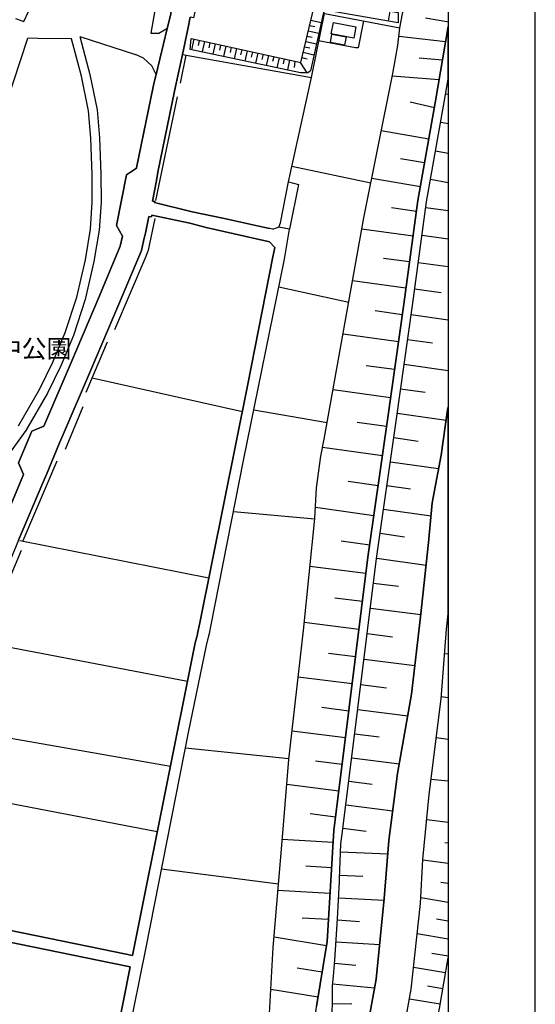
# Model space of a CAD drawing. Extents: x -10 to 410, y -24 to 273.
# Drawn here: x 350 to 410, y 33 to 146 of the extents above; entities that cross this region are included whole.
import ezdxf

# ---------------------------------------------------------------- set-up
doc = ezdxf.new("R2010")
doc.units = 0
for name, color, linetype in [('01_CYUKI_PNT', 2, 'Continuous'), ('05_DM_LINE', 7, 'Continuous'), ('06_HOUSE_POLY', 160, 'Continuous'), ('08_ROAD_LINE', 3, 'Continuous'), ('09_ROAD_POLY', 5, 'Continuous'), ('12_KASEN_LINE', 4, 'Continuous'), ('13_KASEN_POLY', 253, 'Continuous'), ('印刷レイアウト', 1, 'Continuous'), ('印刷用フレーム', 1, 'Continuous'), ('背景', 3, 'Continuous')]:
    doc.layers.add(name, color=color, linetype=linetype)
doc.styles.add('STD', font='txt')

msp = doc.modelspace()

# ---------------------------------------------------------------- linework, layer by layer
at = {"layer": '05_DM_LINE', "color": 253}
for p, q in [((392.963783, 146.629293), (392.773269, 145.465195)), ((399.728228, 145.351851), (397.063102, 145.79334)), ((383.753665, 144.980815), (384.353456, 144.836293)), ((383.898359, 145.58629), (385.088639, 145.301036)), ((357.393172, 143.695622), (363.768321, 141.625292)), ((383.458765, 143.762112), (384.068202, 143.613628)), ((383.608282, 144.371377), (384.813376, 144.078372)), ((399.353402, 143.109611), (393.99869, 143.699584)), ((370.478334, 143.394865), (370.213751, 142.183914)), ((371.08846, 143.266018), (370.958925, 142.660543)), ((371.697898, 143.129248), (371.438137, 141.93001)), ((372.308369, 143.000401), (372.178488, 142.398716)), ((372.91884, 142.863631), (372.658046, 141.668355)), ((373.5331, 142.730823), (373.40322, 142.137061)), ((374.143226, 142.601804), (373.883466, 141.414452)), ((374.753697, 142.465206), (374.623817, 141.875233)), ((383.168688, 142.535486), (383.782948, 142.387002)), ((383.313382, 143.148713), (384.538802, 142.855707)), ((375.363135, 142.328436), (375.108198, 141.156586)), ((375.973261, 142.199589), (375.843381, 141.609616)), ((376.583732, 142.066781), (376.328795, 140.894931)), ((377.193169, 141.93001), (377.068113, 141.351923)), ((377.80364, 141.801164), (377.553526, 140.640856)), ((378.41859, 141.664393), (378.28871, 141.086306)), ((379.028027, 141.531585), (378.77309, 140.379201)), ((379.638498, 141.398777), (379.513441, 140.824479)), ((380.248969, 141.265968), (379.998855, 140.121335)), ((382.867931, 141.289395), (383.492871, 141.140911)), ((383.018137, 141.914335), (384.258371, 141.613578)), ((396.333775, 141.265968), (399.003725, 141.031529)), ((380.858062, 141.136949), (380.73335, 140.566786)), ((381.468533, 141.000351), (381.223242, 139.863642)), ((382.079004, 140.863581), (382.003556, 140.13701)), ((382.688097, 140.734734), (383.443262, 139.543248)), ((381.343476, 127.039446), (383.973462, 139.000301)), ((398.62373, 138.746398), (393.248692, 139.16825)), ((399.367871, 137.144773), (399.647268, 137.098092)), ((398.078716, 135.523683), (395.283021, 136.160509)), ((398.803564, 133.875377), (399.647268, 133.724999)), ((397.443096, 131.926142), (391.988132, 132.890941)), ((398.218587, 130.586344), (399.647268, 130.334508)), ((381.733116, 128.816771), (390.788894, 126.898714)), ((396.958716, 129.199521), (394.204017, 129.683902)), ((396.473302, 126.441722), (390.893281, 127.429948)), ((397.643256, 127.320566), (399.647268, 126.968133)), ((396.028196, 123.644822), (393.163943, 124.039285)), ((397.098242, 124.078559), (399.647268, 123.731293)), ((395.633388, 120.781603), (389.753643, 121.586377)), ((396.657959, 120.894946), (399.647268, 120.488425)), ((395.228244, 117.84018), (392.228255, 118.250491)), ((396.228356, 117.77369), (399.647268, 117.303434)), ((394.818278, 114.840191), (388.693243, 115.680105)), ((380.218652, 114.969038), (388.258472, 113.238566)), ((395.813222, 114.746484), (398.843528, 114.328594)), ((394.393153, 111.773711), (391.273275, 112.215028)), ((395.408078, 111.805062), (399.647268, 111.210094)), ((393.953904, 108.656589), (387.598391, 109.550936)), ((395.008447, 108.945633), (397.863053, 108.543245)), ((393.508453, 105.476766), (390.26834, 105.93393)), ((394.608127, 106.10963), (399.647268, 105.398562)), ((358.803594, 104.531432), (376.048709, 100.676025)), ((393.053356, 102.238721), (386.453931, 103.164418)), ((394.208841, 103.289475), (397.027962, 102.895011)), ((377.353366, 100.859649), (385.783171, 99.429934)), ((393.813344, 100.484823), (399.423682, 99.699685)), ((392.588612, 98.941764), (389.228266, 99.414431)), ((393.41888, 97.68396), (396.223532, 97.285362)), ((392.108366, 95.578318), (385.248836, 96.555002)), ((393.028206, 94.914448), (398.563097, 94.12931)), ((391.623985, 92.148725), (388.173722, 92.641029)), ((392.638566, 92.199368), (395.353301, 91.816618)), ((391.133404, 88.699495), (384.423736, 89.648619)), ((392.253749, 89.480843), (397.698033, 88.703285)), ((375.028271, 89.195589), (384.343465, 88.371522)), ((350.498847, 85.875206), (372.198126, 81.590196)), ((391.858252, 86.699618), (394.638444, 86.305154)), ((390.657981, 85.343972), (387.393408, 85.804926)), ((391.458621, 83.863615), (397.123736, 83.058841)), ((390.223554, 82.074577), (383.788805, 82.879351)), ((391.098264, 80.996262), (393.968717, 80.641073)), ((389.82289, 78.859614), (386.643411, 79.254077)), ((390.737907, 78.102037), (396.528079, 77.375467)), ((389.423603, 75.676001), (383.138371, 76.465272)), ((390.37376, 75.191621), (393.277976, 74.828507)), ((346.23313, 74.226994), (369.742806, 69.750437)), ((389.032929, 72.531662), (385.91374, 72.918202)), ((399.253494, 72.918202), (399.647268, 72.865148)), ((390.00858, 72.273625), (395.838715, 71.543264)), ((388.643289, 69.410406), (382.438327, 70.18383)), ((389.6434, 69.351839), (392.567942, 68.984592)), ((398.857997, 67.968978), (399.647268, 67.861146)), ((388.253649, 66.308786), (385.173733, 66.69946)), ((389.283043, 66.484831), (395.01327, 65.765839)), ((342.003586, 64.496322), (367.793571, 59.996338)), ((387.867798, 63.230938), (381.742763, 64.000228)), ((388.933366, 63.683968), (391.733195, 63.336358)), ((398.29369, 63.273657), (399.647268, 63.089)), ((369.533, 62.086133), (381.39343, 60.871392)), ((387.482981, 60.164459), (384.438205, 60.550998)), ((388.588512, 60.949596), (394.05829, 60.266089)), ((339.273348, 57.640926), (366.282897, 52.469149)), ((387.103331, 57.125195), (381.143316, 57.871403)), ((388.248825, 58.250363), (390.953914, 57.910333)), ((397.708713, 58.496343), (399.647268, 58.283436)), ((387.913962, 55.551131), (393.308293, 54.871414)), ((386.72816, 54.144843), (383.813265, 54.51209)), ((397.20883, 53.871303), (399.647268, 53.559177)), ((387.572898, 52.855688), (390.26834, 52.516002)), ((386.453931, 51.218924), (380.623796, 51.551031)), ((399.277954, 51.234771), (399.647268, 51.188262)), ((387.313137, 50.148877), (392.742952, 49.9184)), ((396.753733, 49.226969), (399.647268, 48.854555)), ((366.773134, 48.199642), (380.193159, 46.47675)), ((386.26824, 48.305062), (383.323028, 48.500399)), ((387.198071, 47.484785), (389.863197, 47.371441)), ((398.808388, 46.664507), (399.647268, 46.557709)), ((386.098397, 45.35985), (380.128735, 45.699536)), ((387.093685, 44.875469), (392.313349, 44.609852)), ((396.518433, 44.910609), (399.647268, 44.380409)), ((385.933377, 42.375363), (382.903071, 42.54314)), ((386.958637, 42.32851), (389.503874, 42.168313)), ((398.333653, 42.453567), (399.647268, 42.236526)), ((396.108122, 40.765815), (399.647268, 40.169469)), ((385.708757, 39.355737), (379.673638, 40.340001)), ((386.798785, 39.836328), (391.788661, 39.519724)), ((399.678619, 38.164423), (397.788984, 38.480683)), ((386.63342, 37.390999), (389.078749, 37.156733)), ((385.213696, 36.340245), (382.343587, 36.808778)), ((399.358225, 36.273755), (395.692988, 36.891116)), ((384.742752, 33.465313), (379.303635, 34.35587)), ((386.403288, 34.988734), (391.198172, 34.53157)), ((399.048511, 34.441653), (397.273253, 34.73862)), ((398.748787, 32.664328), (395.223421, 33.262052)), ((386.36298, 32.734608), (388.617795, 32.715316))]:
    msp.add_line(p, q, dxfattribs=at)
for points in [[(394.103421, 144.691771), (396.403022, 156.734619), (397.43345, 161.515895), (399.523245, 170.363589), (399.647268, 170.791298)], [(369.178499, 141.648718), (383.973462, 139.000301), (385.483103, 146.340077), (394.103421, 144.691771), (396.403022, 156.734619), (373.223386, 161.63699)], [(349.992763, 145.773703), (350.958767, 145.426093), (352.693028, 149.156615), (353.558436, 151.285512), (353.758596, 151.887025), (366.093416, 147.355863), (365.51843, 144.074582)], [(370.173443, 143.465145), (382.733228, 140.726811), (384.273185, 147.148813), (384.508485, 147.62148), (384.813376, 147.855747), (385.288799, 147.890887), (393.908084, 146.476847)], [(370.633708, 146.683898), (370.443194, 145.836232), (370.053554, 145.918225), (369.808263, 144.738624), (369.218462, 141.840093)], [(393.908084, 146.476847), (393.903261, 145.265896), (385.788683, 146.703535), (385.483103, 146.641006), (385.3484, 146.441707), (383.843582, 139.773725), (383.573142, 139.543248), (382.728404, 139.543248), (370.068023, 142.219054), (370.173443, 143.465145)], [(365.51843, 144.074582), (366.458941, 144.074582), (367.367757, 144.625281), (367.433214, 144.683847)], [(378.593601, 15.129137), (378.403087, 15.168411), (377.678583, 18.183903), (377.4736, 19.476847), (377.943167, 22.191583), (379.073158, 30.203497), (379.573041, 39.164535), (380.648256, 51.836285), (381.378616, 60.754259), (383.043631, 75.535441), (384.348288, 88.387025), (384.563262, 91.910324), (385.043853, 95.535598), (385.438317, 97.500336), (389.98791, 122.891035), (393.30347, 139.453503), (393.888447, 142.656581), (394.103421, 144.691771)], [(378.593601, 15.129137), (378.603247, 15.148774), (379.298467, 15.519811), (379.963715, 15.984554), (380.793639, 16.699411), (381.908127, 18.23868), (382.388373, 19.261873), (382.708767, 20.433895), (383.653068, 24.914242), (384.568085, 32.394922), (385.788683, 39.871468), (386.253771, 48.136941), (386.428437, 50.71904), (386.532823, 52.590072), (388.303602, 66.711174), (390.458854, 83.949398), (392.698166, 99.703475), (394.563341, 112.980873), (396.198039, 124.894874), (398.183447, 136.113656), (399.647268, 144.865748)], [(389.928309, 145.488622), (389.343332, 142.390964), (389.028106, 142.418353), (384.778236, 143.199528)], [(357.393172, 143.695622), (358.533154, 139.363586), (359.367901, 135.308881), (359.648332, 132.086339), (359.803361, 127.890902), (359.822998, 124.656646), (359.603201, 121.468899), (359.013401, 117.894957), (357.992963, 113.531399), (356.657989, 109.394873), (355.197957, 105.93393), (353.688317, 102.793381), (351.183388, 98.500448), (348.893433, 95.328548), (346.19799, 92.058808), (342.853147, 88.746349), (338.848568, 84.824452), (338.777943, 84.750382)], [(341.658043, 113.394973), (343.813295, 120.160452), (346.28894, 127.629247), (346.423644, 128.12534), (348.978182, 136.051127), (351.423511, 143.511998)], [(350.343473, 99.043395), (352.808439, 103.266048), (354.288797, 106.344241), (355.723334, 109.746273), (357.027992, 113.80115), (358.032926, 118.090294), (358.608257, 121.586377), (358.822887, 124.683862), (358.803594, 127.871437), (358.653044, 132.02381), (358.378814, 135.16436), (357.56336, 139.137071), (356.428545, 143.441718), (352.558325, 143.488572), (351.423511, 143.511998)], [(366.14337, 139.359625), (365.668636, 140.328385), (364.683339, 141.230828), (363.768321, 141.625292)], [(386.072903, 23.594081), (386.223454, 24.414358), (386.33852, 29.785607), (386.383651, 34.765837), (386.488037, 35.891005), (386.663737, 37.711393), (386.968628, 42.476994), (387.188081, 46.762004), (387.183257, 47.054837), (387.353445, 51.06665), (387.528111, 52.500155), (389.298546, 66.586117), (391.447941, 83.820551), (393.688287, 99.566705), (395.553461, 112.840313), (397.188159, 124.738639), (399.168745, 135.945707), (399.647268, 138.803586)], [(386.072903, 23.594081), (388.798663, 22.445486), (389.923486, 27.336144), (391.378695, 35.523758), (392.333675, 44.804845), (392.868009, 51.4494), (393.862953, 59.156424), (395.448041, 68.238729), (396.503619, 77.129142), (397.39831, 85.660577), (397.843416, 90.20328), (398.848351, 95.668235), (399.593525, 100.863439), (399.647268, 101.210015)], [(395.532791, 17.918286), (391.808298, 19.184014), (392.123869, 19.953304), (393.063346, 23.07835), (394.198161, 27.559041), (395.428404, 34.406513), (396.478125, 44.203331), (396.758556, 49.273823), (397.488227, 56.746579), (398.838704, 67.703361), (399.473291, 75.703562), (399.647268, 77.44299)], [(395.532791, 17.918286), (396.57321, 22.219143), (398.663694, 32.164445), (399.647268, 38.00147)]]:
    msp.add_lwpolyline(points, dxfattribs=at)
at = {"layer": '06_HOUSE_POLY', "color": 255}
for points in [[(388.821056, 143.519922), (386.25067, 144.00034), (386.495961, 145.30896), (389.066347, 144.832331), (388.821056, 143.519922)], [(387.771335, 142.699472), (386.140427, 143.004191), (386.326118, 143.984665), (387.955648, 143.679947), (387.771335, 142.699472)]]:
    msp.add_lwpolyline(points, close=True, dxfattribs=at)
at = {"layer": '08_ROAD_LINE', "color": 253}
for p, q in [((366.14337, 139.359625), (367.418745, 144.613567)), ((381.343476, 127.039446), (382.493104, 126.738517)), ((382.493104, 126.738517), (381.46371, 121.60188))]:
    msp.add_line(p, q, dxfattribs=at)
for points in [[(367.418745, 144.613567), (367.853171, 146.406567), (366.768311, 148.621419), (363.328727, 149.828408), (357.973326, 151.613657), (353.278006, 153.305027)], [(370.633708, 146.683898), (370.443194, 145.836232), (370.053554, 145.918225), (369.808263, 144.738624), (369.178499, 141.648718)], [(383.653068, 24.914242), (384.568085, 32.394922), (385.788683, 39.871468), (386.253771, 48.136941), (386.428437, 50.71904), (386.532823, 52.590072), (388.303602, 66.711174), (390.458854, 83.949398), (392.698166, 99.703475), (394.563341, 112.980873), (396.198039, 124.894874), (398.183447, 136.113656), (399.647268, 144.865748)], [(369.178499, 141.648718), (368.373725, 137.96126), (368.223519, 137.230728), (367.197914, 132.230861), (366.358344, 128.148767), (366.358344, 128.144805), (366.173687, 127.168293), (365.723413, 124.820633), (365.99282, 124.769817), (365.968359, 124.656646), (370.2985, 123.570752), (373.782869, 122.879321), (378.633564, 121.805141), (379.188224, 121.675949)], [(347.38827, 85.101782), (348.133445, 86.843967), (350.913981, 93.445803), (350.367933, 94.789391), (351.893422, 98.41432), (353.248722, 98.988618), (356.383415, 106.28154), (359.648332, 113.949634), (362.023036, 119.637142), (362.293821, 120.785392), (361.578963, 122.004267), (362.758564, 127.820622), (363.903025, 128.613683), (363.907848, 128.637109), (364.748796, 132.730744), (365.773367, 137.730783), (365.923573, 138.461316), (366.14337, 139.359625)], [(382.038696, 13.285322), (382.268484, 13.953326), (382.403187, 13.906472), (385.783171, 22.020017), (386.223454, 24.414358), (386.33852, 29.785607), (386.383651, 34.765837), (386.488037, 35.891005), (386.663737, 37.711393), (386.968628, 42.476994), (387.188081, 46.762004), (387.183257, 47.054837), (387.353445, 51.06665), (387.528111, 52.500155), (389.298546, 66.586117), (391.447941, 83.820551), (393.688287, 99.566705), (395.553461, 112.840313), (397.188159, 124.738639), (399.168745, 135.945707), (399.647268, 138.806687)], [(380.233122, 121.820643), (380.423636, 122.328451), (381.343476, 127.039446)], [(378.848538, 120.219019), (378.329017, 120.340286), (371.893235, 121.80893), (370.018414, 122.301234), (365.643142, 123.195581), (365.603179, 122.996455), (365.313102, 123.055021), (364.958946, 121.316626), (364.704009, 120.219019), (364.453895, 119.164475), (361.88351, 113.0043), (358.613081, 105.324493), (355.473565, 98.03157), (355.0729, 97.078312), (353.548446, 93.453383), (353.143302, 92.484622), (350.36311, 85.894843), (348.048695, 80.453315), (343.048484, 68.781676), (339.738091, 60.945462), (337.018188, 54.570657), (332.978125, 45.090099), (333.24891, 44.976755), (333.038759, 44.476872)], [(361.113186, 20.023584), (361.213783, 20.410468), (362.902913, 28.769992), (364.983062, 39.176248), (369.878543, 63.828318), (371.918728, 73.808759), (372.198126, 74.926004), (372.263582, 75.211258), (372.473389, 76.183808), (376.173421, 95.043294), (380.862885, 118.148861), (381.46371, 121.60188)], [(380.233122, 121.820643), (379.823155, 121.656657), (379.628852, 121.609804), (379.498627, 121.605669), (379.188224, 121.675949)], [(333.038759, 44.476872), (335.443091, 43.984568), (361.398096, 38.67602), (363.443104, 38.261919), (363.668758, 39.395011), (370.623717, 74.129153), (370.873831, 75.094124), (370.898291, 75.211258), (371.163908, 76.441846), (376.683295, 103.824498), (379.553404, 118.418267), (379.768378, 119.500372), (379.157907, 120.144949), (378.848538, 120.219019)], [(359.803361, 20.203418), (359.888455, 20.676085), (361.593433, 29.019762), (363.183344, 36.953472), (361.108019, 37.375152), (335.133721, 42.684044), (332.508558, 43.219067)]]:
    msp.add_lwpolyline(points, dxfattribs=at)
at = {"layer": '09_ROAD_POLY', "color": 7}
for points in [[(367.853171, 146.406567), (367.418745, 144.613567), (366.14337, 139.359625), (365.923573, 138.461316), (365.773367, 137.730783), (364.748796, 132.730744), (363.907848, 128.637109), (363.903025, 128.613683), (362.758564, 127.820622), (361.578963, 122.004267), (362.293821, 120.785392), (362.023036, 119.637142), (359.648332, 113.949634), (356.383415, 106.28154), (353.248722, 98.988618), (351.893422, 98.41432), (350.367933, 94.789391), (350.913981, 93.445803), (348.133445, 86.843967)], [(362.902913, 28.769992), (364.983062, 39.176248), (369.878543, 63.828318), (371.918728, 73.808759), (372.198126, 74.926004), (372.263582, 75.211258), (372.473389, 76.183808), (376.173421, 95.043294), (380.862885, 118.148861), (381.46371, 121.60188), (380.234155, 121.820643), (380.233122, 121.820643), (379.823155, 121.656657), (379.628852, 121.609804), (379.498627, 121.605669), (379.188224, 121.675949), (378.633564, 121.805141), (373.782869, 122.879321), (370.2985, 123.570752), (365.968359, 124.656646), (365.99282, 124.769817), (365.723413, 124.820633), (366.173687, 127.168293), (366.358344, 128.144805), (366.358344, 128.148767), (367.197914, 132.230861), (368.223519, 137.230728), (368.373725, 137.96126), (369.178499, 141.648718), (369.808263, 144.738624), (370.053554, 145.918225)], [(386.33852, 29.785607), (386.383651, 34.765837), (386.488037, 35.891005), (386.663737, 37.711393), (386.968628, 42.476994), (387.188081, 46.762004), (387.183257, 47.054837), (387.353445, 51.06665), (387.528111, 52.500155), (389.298546, 66.586117), (391.447941, 83.820551), (393.688287, 99.566705), (395.553461, 112.840313), (397.188159, 124.738639), (399.168745, 135.945707), (399.647268, 138.806687), (399.647268, 144.865748), (398.183447, 136.113656), (396.198039, 124.894874), (394.563341, 112.980873), (392.698166, 99.703475), (390.458854, 83.949398), (388.303602, 66.711174), (386.532823, 52.590072), (386.428437, 50.71904), (386.253771, 48.136941), (385.788683, 39.871468), (384.568085, 32.394922)], [(350.36311, 85.894843), (353.143302, 92.484622), (353.548446, 93.453383), (355.0729, 97.078312), (355.473565, 98.03157), (358.613081, 105.324493), (361.88351, 113.0043), (364.453895, 119.164475), (364.704009, 120.219019), (364.958946, 121.316626), (365.313102, 123.055021), (365.603179, 122.996455), (365.643142, 123.195581), (370.018414, 122.301234), (371.893235, 121.80893), (378.329017, 120.340286), (378.848538, 120.219019), (379.157907, 120.144949), (379.768378, 119.500372), (379.553404, 118.418267), (376.683295, 103.824498), (371.163908, 76.441846), (370.898291, 75.211258), (370.873831, 75.094124), (370.623717, 74.129153), (363.668758, 39.395011), (363.443104, 38.261919), (361.398096, 38.67602), (335.443091, 43.984568)], [(326.018343, 28.570521), (329.648096, 37.203586), (329.748692, 37.449566), (330.153147, 38.39869), (332.148201, 43.137074), (332.423465, 43.019941), (332.508558, 43.219067), (335.133721, 42.684044), (361.108019, 37.375152), (363.183344, 36.953472), (361.593433, 29.019762)]]:
    msp.add_lwpolyline(points, dxfattribs=at)
msp.add_lwpolyline([(381.343476, 127.039446), (382.493104, 126.738517), (381.46371, 121.60188), (380.234155, 121.820643), (380.423636, 122.328451), (381.343476, 127.039446)], close=True, dxfattribs=at)
at = {"layer": '12_KASEN_LINE', "color": 7}
for p, q in [((369.560216, 141.578438), (368.920806, 138.359686)), ((368.571129, 136.769774), (366.080669, 124.890913)), ((360.540956, 108.621449), (358.09046, 102.840234)), ((357.715633, 101.207259), (355.696118, 96.320736)), ((350.875741, 85.859703), (354.790747, 95.011944)), ((343.830865, 68.547065), (350.705897, 84.773809))]:
    msp.add_line(p, q, dxfattribs=at)
msp.add_lwpolyline([(365.986274, 122.809041), (365.2411, 119.179978), (364.980306, 118.449618), (361.355377, 110.031527)], dxfattribs=at)
at = {"layer": '13_KASEN_POLY', "color": 7}
msp.add_lwpolyline([(394.198161, 27.559041), (395.428404, 34.406513), (396.478125, 44.203331), (396.758556, 49.273823), (397.488227, 56.746579), (398.838704, 67.703361), (399.473291, 75.703562), (399.647268, 77.44299), (399.647268, 101.210015), (399.593525, 100.863439), (398.848351, 95.668235), (397.843416, 90.20328), (397.39831, 85.660577), (396.503619, 77.129142), (395.448041, 68.238729), (393.862953, 59.156424), (392.868009, 51.4494), (392.333675, 44.804845), (391.378695, 35.523758), (389.923486, 27.336144)], dxfattribs=at)
at = {"layer": '印刷レイアウト', "color": 7}
for points in [[(-10.309448, -23.852808), (409.661817, -23.852808), (409.632878, 273.147152), (-10.338387, 273.147152)], [(399.647269, -0.352433), (-0.353122, -0.352433), (-0.353122, 249.647122), (399.647269, 249.647122)]]:
    msp.add_lwpolyline(points, close=True, dxfattribs=at)
at = {"layer": '印刷用フレーム', "color": 7}
msp.add_lwpolyline([(399.647268, -0.352778), (-0.352778, -0.352778), (-0.352778, 249.647122), (399.647268, 249.647122)], close=True, dxfattribs=at)
msp.add_lwpolyline([(399.647268, -0.352778), (-0.352778, -0.352778), (-0.352778, 249.647122), (399.647268, 249.647122)], close=True, dxfattribs=at)
at = {"layer": '背景', "color": 7}
msp.add_lwpolyline([(399.647268, -0.352778), (-0.352778, -0.352778), (-0.352778, 249.647122), (399.647268, 249.647122)], close=True, dxfattribs=at)

# ---------------------------------------------------------------- texts
at = {"layer": '01_CYUKI_PNT', "color": 7, "insert": (339.248543, 108.947093), "char_height": 2.099868, "attachment_point": 1, "style": 'STD'}
msp.add_mtext('\\fMS Gothic|b0|i0|c128;\\H2.0999;\\C7;牛島輪中公園', dxfattribs=at)

doc.saveas('drawing.dxf')
